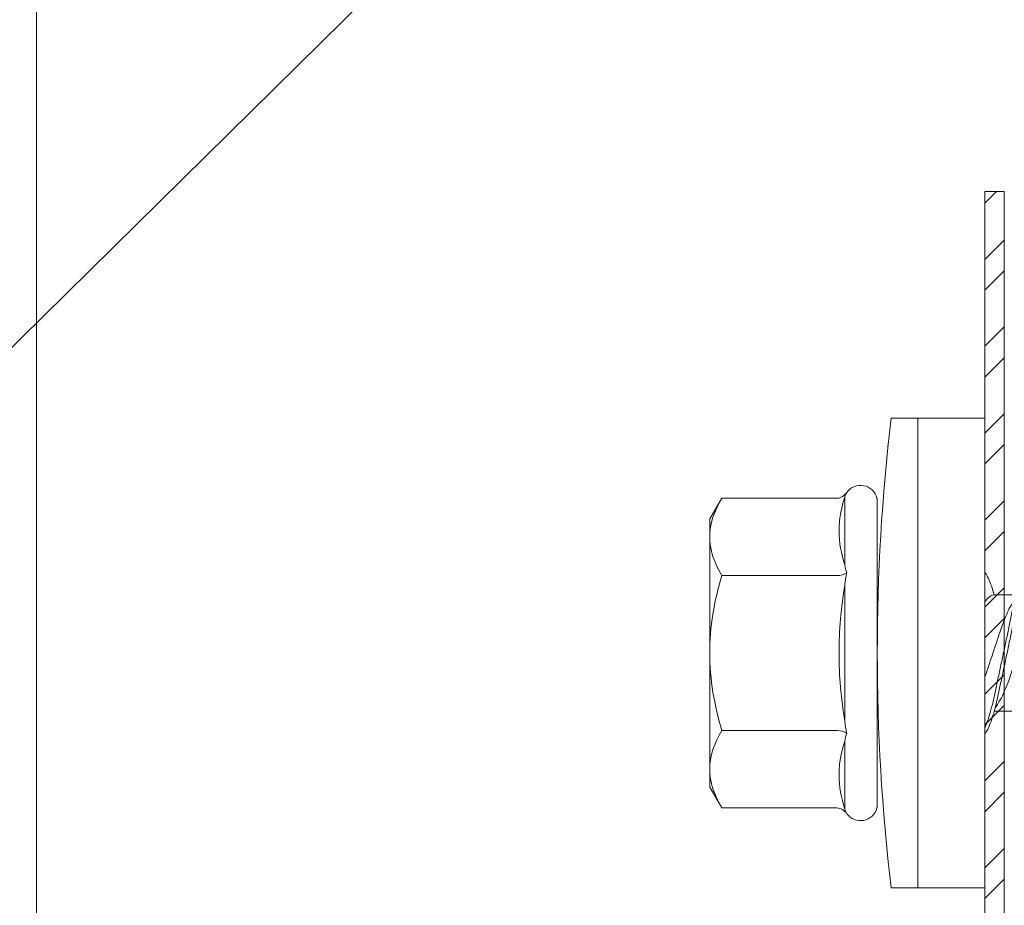
# Model space of a CAD drawing. Units: millimetres. Extents: x 156 to 6096, y -1998 to 3252.
# Drawn here: x 2829 to 2854, y 1508 to 1531 of the extents above; entities that cross this region are included whole.
import ezdxf
from ezdxf import colors
from ezdxf.entities.mleader import LeaderData, LeaderLine
from ezdxf.math import Vec2, Vec3

# ---------------------------------------------------------------- set-up
doc = ezdxf.new("R2010")
doc.units = ezdxf.units.MM
for name, color, linetype, lineweight in [('DLS_Multileader', 254, 'Continuous', 0), ('DLS_Profil', 6, 'Continuous', 0), ('DLS_Vida', 251, 'Continuous', 0)]:
    doc.layers.add(name, color=color, linetype=linetype, lineweight=lineweight)
doc.styles.get("Standard").update_dxf_attribs({"font": 'arial.ttf'})

# ---------------------------------------------------------------- blocks, each defined once
blk = doc.blocks.new('_Dot')
at = {"color": 0, "linetype": 'ByBlock', "lineweight": -2}
blk.add_line((-0.5, 0), (-1, 0), dxfattribs=at)
at = {"color": 0, "linetype": 'ByBlock', "const_width": 0.5}
blk.add_lwpolyline([(-0.25, 0, 1), (0.25, 0, 1)], format="xyb", close=True, dxfattribs=at)
blk = doc.blocks.new('DLS_Vida_DrillexSapkali')
at = {"color": 0, "linetype": 'Continuous', "lineweight": 15}
for p, q in [((0, 12.124), (-2.425, 12.124)), ((-1.732, 12.124), (-1.732, 0)), ((0, 0), (0, 12.124)), ((-6.8, 10.062), (-7.11, 9.526)), ((-3.822, 10.062), (-6.8, 10.062)), ((-3.62, 8.34), (-3.62, 10.096)), ((-2.78, 10.062), (-2.792, 10.062)), ((-2.78, 10.062), (-2.78, 2.062)), ((-7.11, 9.526), (-7.11, 2.598)), ((-3.822, 8.062), (-6.8, 8.062)), ((-3.62, 4.305), (-3.62, 7.819)), ((0.24, 7.563), (0.819, 7.563)), ((0.239, 4.563), (0.809, 4.563)), ((-3.822, 4.062), (-6.8, 4.062)), ((-3.62, 2.028), (-3.62, 3.785)), ((-7.11, 2.598), (-6.8, 2.062)), ((-3.822, 2.062), (-6.8, 2.062)), ((-2.78, 2.062), (-2.792, 2.062)), ((-2.425, 0), (0, 0))]:
    blk.add_line(p, q, dxfattribs=at)
for centre, radius, start, end in [((49.182, 6.062), 51.962, 173.3002, 186.6998), ((-3.213, 9.959), 0.433, 13.7281, 144.4321), ((-3.213, 2.165), 0.433, 215.5332, 346.2509)]:
    blk.add_arc(centre, radius, start, end, dxfattribs=at)
for points in [[(-3.822, 10.062), (-3.718, 10.062), (-3.624, 10.128), (-3.565, 10.211)], [(-3.565, 10.211), (-3.591, 10.174), (-3.608, 10.136), (-3.62, 10.096)], [(-2.78, 9.955), (-2.78, 9.991), (-2.783, 10.027), (-2.792, 10.062)], [(-6.8, 8.062), (-6.989, 8.389), (-7.11, 8.721), (-7.11, 9.062)], [(-3.62, 8.34), (-3.608, 8.272), (-3.591, 8.204), (-3.565, 8.137)], [(-3.822, 8.062), (-3.718, 8.062), (-3.624, 8.095), (-3.565, 8.137)], [(-3.565, 8.137), (-3.591, 8.032), (-3.608, 7.926), (-3.62, 7.819)], [(-3.62, 4.305), (-3.608, 4.198), (-3.591, 4.092), (-3.565, 3.988)], [(-3.822, 4.062), (-3.718, 4.062), (-3.624, 4.029), (-3.565, 3.988)], [(-3.565, 3.988), (-3.591, 3.92), (-3.608, 3.853), (-3.62, 3.785)], [(-6.8, 2.062), (-6.989, 2.389), (-7.11, 2.721), (-7.11, 3.062)], [(-3.822, 2.062), (-3.718, 2.062), (-3.624, 1.996), (-3.565, 1.913)], [(-2.78, 2.169), (-2.78, 2.133), (-2.783, 2.098), (-2.792, 2.062)], [(-3.62, 2.028), (-3.608, 1.989), (-3.591, 1.95), (-3.565, 1.913)]]:
    blk.add_open_spline(points, degree=3, dxfattribs=at)
for points, knots in [([(-7.11, 9.062), (-7.11, 9.232), (-7.08, 9.401), (-6.972, 9.734), (-6.895, 9.899), (-6.8, 10.062)], [0, 0, 0, 0, 0.5, 0.5, 1, 1, 1, 1]), ([(-3.62, 10.096), (-3.713, 9.801), (-3.769, 9.505), (-3.769, 9.064), (-3.755, 8.917), (-3.704, 8.627), (-3.666, 8.483), (-3.62, 8.34)], [0, 0, 0, 0, 0.5, 0.5, 0.75, 0.75, 1, 1, 1, 1]), ([(0, 8.148), (0.004, 8.143), (0.034, 8.099), (0.09, 8.003), (0.169, 7.803), (0.245, 7.556), (0.315, 7.26), (0.386, 6.933), (0.463, 6.577), (0.541, 6.21), (0.62, 5.836), (0.696, 5.471), (0.768, 5.12), (0.837, 4.798), (0.914, 4.513), (0.992, 4.277), (1.066, 4.098), (1.111, 4.029), (1.132, 3.998)], [0.0540527, 0.0540527, 0.0540527, 0.0540527, 0.0630558, 0.1273032, 0.1896294, 0.2537656, 0.3160184, 0.3800405, 0.4424593, 0.5067016, 0.5690011, 0.633107, 0.6953908, 0.759452, 0.8218659, 0.8861046, 0.9483755, 1, 1, 1, 1]), ([(-7.11, 6.062), (-7.11, 6.401), (-7.08, 6.744), (-6.972, 7.411), (-6.894, 7.739), (-6.8, 8.062)], [0, 0, 0, 0, 0.5, 0.5, 1, 1, 1, 1]), ([(1.086, 3.946), (1.077, 3.953), (1.044, 3.977), (0.982, 4.084), (0.904, 4.262), (0.825, 4.498), (0.749, 4.779), (0.679, 5.101), (0.609, 5.447), (0.532, 5.814), (0.453, 6.185), (0.374, 6.556), (0.298, 6.91), (0.227, 7.242), (0.157, 7.537), (0.081, 7.788), (0.028, 7.926), (0.001, 7.983), (0, 7.985)], [0, 0, 0, 0, 0.0251867, 0.0896345, 0.1559466, 0.2207256, 0.2873965, 0.3519286, 0.4183026, 0.4827722, 0.5491095, 0.6138857, 0.6805521, 0.7450646, 0.8114195, 0.8759089, 0.9422696, 0.9438269, 0.9438269, 0.9438269, 0.9438269]), ([(-3.62, 7.819), (-3.713, 7.237), (-3.769, 6.652), (-3.769, 5.77), (-3.755, 5.475), (-3.704, 4.888), (-3.666, 4.596), (-3.62, 4.305)], [0, 0, 0, 0, 0.5, 0.5, 0.75, 0.75, 1, 1, 1, 1]), ([(0.253, 7.515), (0.364, 7.313), (0.431, 7.233), (0.486, 7.073), (0.594, 6.847), (0.675, 6.594), (0.762, 6.332), (0.852, 6.061), (0.941, 5.793), (1.03, 5.531), (1.112, 5.286), (1.193, 5.066), (1.28, 4.882), (1.369, 4.734), (1.459, 4.629), (1.542, 4.568), (1.59, 4.565), (1.612, 4.563)], [0.0046437, 0.0046437, 0.0046437, 0.0046437, 0.0352634, 0.1048323, 0.1764445, 0.245064, 0.3156689, 0.3842468, 0.4547277, 0.5242974, 0.5959126, 0.6645017, 0.7350747, 0.803639, 0.8741048, 0.9436747, 1, 1, 1, 1]), ([(0.786, 4.647), (0.691, 4.817), (0.627, 4.896), (0.572, 5.054), (0.464, 5.28), (0.383, 5.533), (0.296, 5.795), (0.206, 6.066), (0.117, 6.334), (0.048, 6.538), (0.01, 6.65), (0, 6.68)], [0.006526, 0.006526, 0.006526, 0.006526, 0.0352634, 0.1048323, 0.1764445, 0.245064, 0.3156689, 0.3842468, 0.4547277, 0.5242974, 0.5490911, 0.5490911, 0.5490911, 0.5490911]), ([(-6.8, 4.062), (-6.894, 4.388), (-6.973, 4.721), (-7.081, 5.388), (-7.11, 5.724), (-7.11, 6.062)], [0, 0, 0, 0, 0.5, 0.5, 1, 1, 1, 1]), ([(0, 4.736), (0.029, 4.696), (0.087, 4.628), (0.168, 4.568), (0.217, 4.565), (0.239, 4.563)], [0.8072081, 0.8072081, 0.8072081, 0.8072081, 0.8741048, 0.9436747, 1, 1, 1, 1]), ([(0, 3.978), (0.023, 4.006), (0.073, 4.092), (0.148, 4.267), (0.205, 4.436), (0.235, 4.546), (0.239, 4.563)], [0.147161, 0.147161, 0.147161, 0.147161, 0.3645337, 0.6022444, 0.8468262, 0.8926811, 0.8926811, 0.8926811, 0.8926811]), ([(-7.11, 3.062), (-7.11, 3.232), (-7.08, 3.401), (-6.972, 3.734), (-6.895, 3.899), (-6.8, 4.062)], [0, 0, 0, 0, 0.5, 0.5, 1, 1, 1, 1]), ([(-3.62, 3.785), (-3.713, 3.498), (-3.769, 3.209), (-3.769, 2.768), (-3.755, 2.62), (-3.704, 2.324), (-3.666, 2.176), (-3.62, 2.028)], [0, 0, 0, 0, 0.5, 0.5, 0.75, 0.75, 1, 1, 1, 1])]:
    blk.add_open_spline(points, degree=3, knots=knots, dxfattribs=at)
blk = doc.blocks.new('*U67')
blk.add_lwpolyline([(-24.4, -202.522), (-24.4, -156.374), (-24.4, 150)])

msp = doc.modelspace()

# ---------------------------------------------------------------- hatches: boundary and pattern name
at = {"layer": 'DLS_Profil'}
h = msp.add_hatch(dxfattribs=at)
h.set_pattern_fill('STEEL', color=256, scale=0.5)
h.set_pattern_definition([(45, (438.5645, 1554.2358), (-1.122532, 1.122532), []), (45, (438.5645, 1555.0296), (-1.122532, 1.122532), [])])
h.paths.add_polyline_path([(2853.544, 1526.884), (2853.544, 1503.384), (2829.044, 1503.384), (2829.044, 1478.384), (2853.544, 1478.384), (2853.544, 1454.884), (2854.044, 1454.884), (2854.044, 1478.884), (2829.544, 1478.884), (2829.544, 1502.884), (2854.044, 1502.884), (2854.044, 1526.884)])

# ---------------------------------------------------------------- linework, layer by layer
msp.add_lwpolyline([(2853.544, 1526.884), (2853.544, 1503.384), (2829.044, 1503.384), (2829.044, 1478.384), (2853.544, 1478.384), (2853.544, 1454.884), (2854.044, 1454.884), (2854.044, 1478.884), (2829.544, 1478.884), (2829.544, 1502.884), (2854.044, 1502.884), (2854.044, 1526.884)], close=True, dxfattribs=at)

# ---------------------------------------------------------------- block references
at = {"layer": 'DLS_Profil', "xscale": -1}
msp.add_blockref('*U67', (2804.644, 1490.784), dxfattribs=at)
at = {"layer": 'DLS_Vida', "xscale": -1, "rotation": 180}
msp.add_blockref('DLS_Vida_DrillexSapkali', (2853.544, 1521.03), dxfattribs=at)

# ---------------------------------------------------------------- leaders
at = {"layer": 'DLS_Multileader'}
ml = msp.add_multileader_mtext('Standard', dxfattribs=at)
ml.set_content('Dübel + Vida', color=256)
ml.set_leader_properties(color=256)
ml.set_arrow_properties(name='DOT')
ml.build(insert=Vec2(0, 0))
ml.multileader.update_dxf_attribs({"dogleg_length": 20, "arrow_head_size": 6})
ctx = ml.context
ctx.base_point, ctx.char_height, ctx.arrow_head_size, ctx.landing_gap_size, ctx.plane_origin = Vec3(2558.532, 1469.435), 12, 6, 10, Vec3(2740.695, 1533.379)
ctx.text_align_type = 2
notes = []
notes.append((ctx, [(0, (1, 1, 0), (2692.985, 1469.435), (-1, 0), 20, [(0, [(2892.095, 1668.371)], 0, [])])]))
ctx.mtext.insert, ctx.mtext.alignment, ctx.mtext.line_spacing_factor, ctx.mtext.flow_direction = Vec3(2662.985, 1475.534), 3, 0.5, 5
ml = msp.add_multileader_mtext('Standard', dxfattribs=at)
ml.set_content('DU75 profili (38x75x38; 0,6 mm)', color=256)
ml.set_leader_properties(color=256)
ml.set_arrow_properties(name='DOT')
ml.build(insert=Vec2(0, 0))
ml.multileader.update_dxf_attribs({"dogleg_length": 20, "arrow_head_size": 6})
ctx = ml.context
ctx.base_point, ctx.char_height, ctx.arrow_head_size, ctx.landing_gap_size, ctx.plane_origin = Vec3(2413.575, 1449.435), 12, 6, 10, Vec3(2740.695, 1513.379)
ctx.text_align_type = 2
notes.append((ctx, [(0, (1, 1, 0), (2692.985, 1449.435), (-1, 0), 20, [(0, [(2886.965, 1641.158)], 0, [])])]))
ctx.mtext.insert, ctx.mtext.alignment, ctx.mtext.line_spacing_factor, ctx.mtext.flow_direction = Vec3(2662.985, 1457.199), 3, 0.5, 5
ml = msp.add_multileader_mtext('Standard', dxfattribs=at)
ml.set_content('\\A1;KDP75 Profili (40x74x40; 2 mm) ', color=256)
ml.set_leader_properties(color=256)
ml.set_arrow_properties(name='DOT')
ml.build(insert=Vec2(0, 0))
ml.multileader.update_dxf_attribs({"dogleg_length": 20, "arrow_head_size": 6})
ctx = ml.context
ctx.base_point, ctx.char_height, ctx.arrow_head_size, ctx.landing_gap_size, ctx.plane_origin = Vec3(2415.375, 1389.435), 12, 6, 10, Vec3(2740.695, 1453.379)
ctx.text_align_type = 2
notes.append((ctx, [(0, (1, 1, 0), (2692.985, 1389.435), (-1, 0), 20, [(0, [(2869.209, 1563.069)], 0, [])])]))
ctx.mtext.insert, ctx.mtext.alignment, ctx.mtext.line_spacing_factor, ctx.mtext.flow_direction = Vec3(2662.985, 1397.199), 3, 0.5, 5
for ctx, leaders in notes:
    for number, flags, end, landing, length, lines in leaders:
        leader = LeaderData()
        leader.index, (leader.has_last_leader_line, leader.has_dogleg_vector, leader.attachment_direction) = number, flags
        leader.last_leader_point, leader.dogleg_vector, leader.dogleg_length = Vec3(end), Vec3(landing), length
        for number, points, colour, breaks in lines:
            line = LeaderLine()
            line.index, line.vertices, line.color, line.breaks = number, Vec3.list(points), colors.encode_raw_color(colour), breaks
            leader.lines.append(line)
        ctx.leaders.append(leader)

doc.saveas('drawing.dxf')
